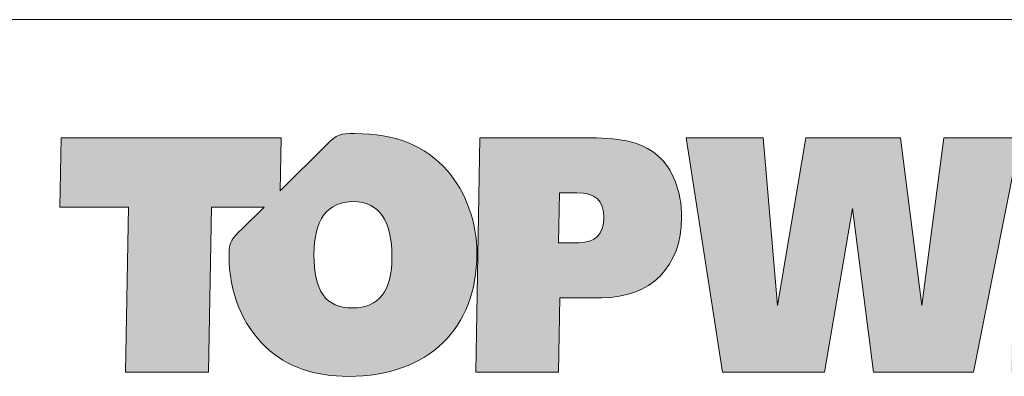
# Model space of a CAD drawing. Units: millimetres. Extents: x 88 to 5775, y 17662 to 42301.
# Drawn here: x 413 to 466, y 22111 to 22130 of the extents above; entities that cross this region are included whole.
import ezdxf
from ezdxf.enums import TextEntityAlignment as Align

# ---------------------------------------------------------------- set-up
doc = ezdxf.new("R2010")
doc.units = ezdxf.units.MM
doc.layers.add('TOPWET_TENKOU', color=142, linetype='Continuous', lineweight=13)
doc.layers.add('TOPWET_VYKRESOVE_POLE', color=254, linetype='Continuous', lineweight=13)
doc.styles.add('BOLD_ARIAL_NARROW', font='txt')
doc.styles.add('REGULAR_ARIAL_NARROW', font='ARIALN.TTF')

# ---------------------------------------------------------------- blocks, each defined once
blk = doc.blocks.new('LOGO_TOPWET_GRAY')
h = blk.add_hatch(color=7)
h.dxf.hatch_style = 1
edge = h.paths.add_edge_path(flags=16)
edge.add_spline(control_points=[(12.832, 10.361), (12.832, 9.357), (12.436, 8.849), (11.664, 8.849), (11.664, 8.849), (10.851, 8.849), (10.506, 9.357), (10.506, 10.442), (10.506, 10.442), (10.506, 11.487), (10.912, 12.025), (11.684, 12.025), (11.684, 12.025), (12.436, 12.025), (12.832, 11.467), (12.832, 10.361)], knot_values=[0, 0, 0, 0, 0.25, 0.25, 0.25, 0.2501, 0.5, 0.5, 0.5, 0.5001, 0.75, 0.75, 0.75, 0.7501, 1, 1, 1, 1], degree=3, periodic=0)
edge = h.paths.add_edge_path(flags=16)
edge.add_spline(control_points=[(17.827, 12.288), (17.827, 12.288), (18.345, 12.288), (18.345, 12.288)], knot_values=[0.8, 0.8, 0.8, 0.8, 1, 1, 1, 1], degree=3, periodic=0)
edge.add_spline(control_points=[(18.345, 12.288), (18.894, 12.288), (19.148, 12.055), (19.148, 11.538), (19.148, 11.538), (19.148, 11.051), (18.884, 10.797), (18.396, 10.797)], knot_values=[0, 0, 0, 0, 0.2, 0.2, 0.2, 0.2001, 0.4, 0.4, 0.4, 0.4], degree=3, periodic=0)
edge.add_spline(control_points=[(18.396, 10.797), (18.396, 10.797), (17.796, 10.797), (17.796, 10.797)], knot_values=[0.4, 0.4, 0.4, 0.4, 0.6, 0.6, 0.6, 0.6], degree=3, periodic=0)
edge.add_spline(control_points=[(17.796, 10.797), (17.796, 10.797), (17.827, 12.288), (17.827, 12.288)], knot_values=[0.6, 0.6, 0.6, 0.6, 0.8, 0.8, 0.8, 0.8], degree=3, periodic=0)
edge = h.paths.add_edge_path()
edge.add_spline(control_points=[(14.488, 12.938), (13.808, 13.709), (12.934, 14.054), (11.725, 14.054)], knot_values=[0.941176, 0.941176, 0.941176, 0.941176, 1, 1, 1, 1], degree=3, periodic=0)
edge.add_spline(control_points=[(11.725, 14.054), (11.277, 14.054), (11.198, 14.038), (10.89, 13.731)], knot_values=[0, 0, 0, 0, 0.058824, 0.058824, 0.058824, 0.058824], degree=3, periodic=0)
edge.add_spline(control_points=[(10.89, 13.731), (10.89, 13.731), (9.504, 12.346), (9.504, 12.346)], knot_values=[0.058824, 0.058824, 0.058824, 0.058824, 0.117647, 0.117647, 0.117647, 0.117647], degree=3, periodic=0)
edge.add_spline(control_points=[(9.504, 12.346), (9.504, 12.346), (9.535, 13.932), (9.535, 13.932)], knot_values=[0.117647, 0.117647, 0.117647, 0.117647, 0.176471, 0.176471, 0.176471, 0.176471], degree=3, periodic=0)
edge.add_spline(control_points=[(9.535, 13.932), (9.535, 13.932), (2.971, 13.932), (2.971, 13.932)], knot_values=[0.176471, 0.176471, 0.176471, 0.176471, 0.235294, 0.235294, 0.235294, 0.235294], degree=3, periodic=0)
edge.add_spline(control_points=[(2.971, 13.932), (2.971, 13.932), (2.931, 11.862), (2.931, 11.862)], knot_values=[0.235294, 0.235294, 0.235294, 0.235294, 0.294118, 0.294118, 0.294118, 0.294118], degree=3, periodic=0)
edge.add_spline(control_points=[(2.931, 11.862), (2.931, 11.862), (4.983, 11.862), (4.983, 11.862)], knot_values=[0.294118, 0.294118, 0.294118, 0.294118, 0.352941, 0.352941, 0.352941, 0.352941], degree=3, periodic=0)
edge.add_spline(control_points=[(4.983, 11.862), (4.983, 11.862), (4.892, 6.932), (4.892, 6.932)], knot_values=[0.352941, 0.352941, 0.352941, 0.352941, 0.411765, 0.411765, 0.411765, 0.411765], degree=3, periodic=0)
edge.add_spline(control_points=[(4.892, 6.932), (4.892, 6.932), (7.361, 6.932), (7.361, 6.932)], knot_values=[0.411765, 0.411765, 0.411765, 0.411765, 0.470588, 0.470588, 0.470588, 0.470588], degree=3, periodic=0)
edge.add_spline(control_points=[(7.361, 6.932), (7.361, 6.932), (7.452, 11.862), (7.452, 11.862)], knot_values=[0.470588, 0.470588, 0.470588, 0.470588, 0.529412, 0.529412, 0.529412, 0.529412], degree=3, periodic=0)
edge.add_spline(control_points=[(7.452, 11.862), (7.452, 11.862), (9.019, 11.862), (9.019, 11.862)], knot_values=[0.529412, 0.529412, 0.529412, 0.529412, 0.588235, 0.588235, 0.588235, 0.588235], degree=3, periodic=0)
edge.add_spline(control_points=[(9.019, 11.862), (9.019, 11.862), (8.37, 11.214), (8.37, 11.214)], knot_values=[0.588235, 0.588235, 0.588235, 0.588235, 0.647059, 0.647059, 0.647059, 0.647059], degree=3, periodic=0)
edge.add_spline(control_points=[(8.37, 11.214), (8.058, 10.902), (7.976, 10.86), (7.976, 10.412), (7.976, 10.412), (7.976, 9.306), (8.372, 8.342), (9.073, 7.683)], knot_values=[0.647059, 0.647059, 0.647059, 0.647059, 0.705882, 0.705882, 0.705882, 0.705982, 0.764706, 0.764706, 0.764706, 0.764706], degree=3, periodic=0)
edge.add_spline(control_points=[(9.073, 7.683), (9.703, 7.084), (10.516, 6.808), (11.542, 6.808), (11.542, 6.808), (13.93, 6.808), (15.362, 8.251), (15.362, 10.462), (15.362, 10.462), (15.362, 11.426), (15.027, 12.319), (14.488, 12.938)], knot_values=[0.764706, 0.764706, 0.764706, 0.764706, 0.823529, 0.823529, 0.823529, 0.823629, 0.882353, 0.882353, 0.882353, 0.882453, 0.941176, 0.941176, 0.941176, 0.941176], degree=3, periodic=0)
edge = h.paths.add_edge_path()
edge.add_spline(control_points=[(20.753, 13.394), (20.235, 13.851), (19.544, 13.932), (18.579, 13.932)], knot_values=[0.875, 0.875, 0.875, 0.875, 1, 1, 1, 1], degree=3, periodic=0)
edge.add_spline(control_points=[(18.579, 13.932), (18.579, 13.932), (15.449, 13.932), (15.449, 13.932)], knot_values=[0, 0, 0, 0, 0.125, 0.125, 0.125, 0.125], degree=3, periodic=0)
edge.add_spline(control_points=[(15.449, 13.932), (15.449, 13.932), (15.328, 6.932), (15.328, 6.932)], knot_values=[0.125, 0.125, 0.125, 0.125, 0.25, 0.25, 0.25, 0.25], degree=3, periodic=0)
edge.add_spline(control_points=[(15.328, 6.932), (15.328, 6.932), (17.796, 6.932), (17.796, 6.932)], knot_values=[0.25, 0.25, 0.25, 0.25, 0.375, 0.375, 0.375, 0.375], degree=3, periodic=0)
edge.add_spline(control_points=[(17.796, 6.932), (17.796, 6.932), (17.837, 9.154), (17.837, 9.154)], knot_values=[0.375, 0.375, 0.375, 0.375, 0.5, 0.5, 0.5, 0.5], degree=3, periodic=0)
edge.add_spline(control_points=[(17.837, 9.154), (17.837, 9.154), (19.087, 9.154), (19.087, 9.154)], knot_values=[0.5, 0.5, 0.5, 0.5, 0.625, 0.625, 0.625, 0.625], degree=3, periodic=0)
edge.add_spline(control_points=[(19.087, 9.154), (20.54, 9.154), (21.464, 10.077), (21.464, 11.548), (21.464, 11.548), (21.464, 12.349), (21.19, 13.019), (20.753, 13.394)], knot_values=[0.625, 0.625, 0.625, 0.625, 0.75, 0.75, 0.75, 0.7501, 0.875, 0.875, 0.875, 0.875], degree=3, periodic=0)
at = {"true_color": 0x7b7b7b}
h = blk.add_hatch(color=8, dxfattribs=at)
h.dxf.hatch_style = 1
edge = h.paths.add_edge_path()
edge.add_spline(control_points=[(24.318, 8.918), (24.318, 8.918), (23.891, 13.93), (23.891, 13.93)], knot_values=[0.966667, 0.966667, 0.966667, 0.966667, 1, 1, 1, 1], degree=3, periodic=0)
edge.add_spline(control_points=[(23.891, 13.93), (23.891, 13.93), (21.595, 13.93), (21.595, 13.93)], knot_values=[0, 0, 0, 0, 0.033333, 0.033333, 0.033333, 0.033333], degree=3, periodic=0)
edge.add_spline(control_points=[(21.595, 13.93), (21.595, 13.93), (22.682, 6.93), (22.682, 6.93)], knot_values=[0.033333, 0.033333, 0.033333, 0.033333, 0.066667, 0.066667, 0.066667, 0.066667], degree=3, periodic=0)
edge.add_spline(control_points=[(22.682, 6.93), (22.682, 6.93), (25.72, 6.93), (25.72, 6.93)], knot_values=[0.066667, 0.066667, 0.066667, 0.066667, 0.1, 0.1, 0.1, 0.1], degree=3, periodic=0)
edge.add_spline(control_points=[(25.72, 6.93), (25.72, 6.93), (26.553, 11.821), (26.553, 11.821)], knot_values=[0.1, 0.1, 0.1, 0.1, 0.133333, 0.133333, 0.133333, 0.133333], degree=3, periodic=0)
edge.add_spline(control_points=[(26.553, 11.821), (26.553, 11.821), (27.183, 6.93), (27.183, 6.93)], knot_values=[0.133333, 0.133333, 0.133333, 0.133333, 0.166667, 0.166667, 0.166667, 0.166667], degree=3, periodic=0)
edge.add_spline(control_points=[(27.183, 6.93), (27.183, 6.93), (30.16, 6.93), (30.16, 6.93)], knot_values=[0.166667, 0.166667, 0.166667, 0.166667, 0.2, 0.2, 0.2, 0.2], degree=3, periodic=0)
edge.add_spline(control_points=[(30.16, 6.93), (30.16, 6.93), (31.406, 13.196), (31.406, 13.196)], knot_values=[0.2, 0.2, 0.2, 0.2, 0.233333, 0.233333, 0.233333, 0.233333], degree=3, periodic=0)
edge.add_spline(control_points=[(31.406, 13.196), (31.406, 13.196), (31.288, 6.93), (31.288, 6.93)], knot_values=[0.233333, 0.233333, 0.233333, 0.233333, 0.266667, 0.266667, 0.266667, 0.266667], degree=3, periodic=0)
edge.add_spline(control_points=[(31.288, 6.93), (31.288, 6.93), (37.049, 6.93), (37.049, 6.93)], knot_values=[0.266667, 0.266667, 0.266667, 0.266667, 0.3, 0.3, 0.3, 0.3], degree=3, periodic=0)
edge.add_spline(control_points=[(37.049, 6.93), (37.049, 6.93), (37.079, 8.766), (37.079, 8.766)], knot_values=[0.3, 0.3, 0.3, 0.3, 0.333333, 0.333333, 0.333333, 0.333333], degree=3, periodic=0)
edge.add_spline(control_points=[(37.079, 8.766), (37.079, 8.766), (33.767, 8.766), (33.767, 8.766)], knot_values=[0.333333, 0.333333, 0.333333, 0.333333, 0.366667, 0.366667, 0.366667, 0.366667], degree=3, periodic=0)
edge.add_spline(control_points=[(33.767, 8.766), (33.767, 8.766), (33.787, 9.588), (33.787, 9.588)], knot_values=[0.366667, 0.366667, 0.366667, 0.366667, 0.4, 0.4, 0.4, 0.4], degree=3, periodic=0)
edge.add_spline(control_points=[(33.787, 9.588), (33.787, 9.588), (37.099, 9.588), (37.099, 9.588)], knot_values=[0.4, 0.4, 0.4, 0.4, 0.433333, 0.433333, 0.433333, 0.433333], degree=3, periodic=0)
edge.add_spline(control_points=[(37.099, 9.588), (37.099, 9.588), (37.13, 11.363), (37.13, 11.363)], knot_values=[0.433333, 0.433333, 0.433333, 0.433333, 0.466667, 0.466667, 0.466667, 0.466667], degree=3, periodic=0)
edge.add_spline(control_points=[(37.13, 11.363), (37.13, 11.363), (33.818, 11.363), (33.818, 11.363)], knot_values=[0.466667, 0.466667, 0.466667, 0.466667, 0.5, 0.5, 0.5, 0.5], degree=3, periodic=0)
edge.add_spline(control_points=[(33.818, 11.363), (33.818, 11.363), (33.828, 12.023), (33.828, 12.023)], knot_values=[0.5, 0.5, 0.5, 0.5, 0.533333, 0.533333, 0.533333, 0.533333], degree=3, periodic=0)
edge.add_spline(control_points=[(33.828, 12.023), (35.598, 12.023), (36.525, 12.023), (38.289, 12.023)], knot_values=[0.533333, 0.533333, 0.533333, 0.533333, 0.566667, 0.566667, 0.566667, 0.566667], degree=3, periodic=0)
edge.add_spline(control_points=[(38.289, 12.023), (38.289, 12.023), (38.198, 6.93), (38.198, 6.93)], knot_values=[0.566667, 0.566667, 0.566667, 0.566667, 0.6, 0.6, 0.6, 0.6], degree=3, periodic=0)
edge.add_spline(control_points=[(38.198, 6.93), (38.198, 6.93), (40.667, 6.93), (40.667, 6.93)], knot_values=[0.6, 0.6, 0.6, 0.6, 0.633333, 0.633333, 0.633333, 0.633333], degree=3, periodic=0)
edge.add_spline(control_points=[(40.667, 6.93), (40.667, 6.93), (40.758, 12.023), (40.758, 12.023)], knot_values=[0.633333, 0.633333, 0.633333, 0.633333, 0.666667, 0.666667, 0.666667, 0.666667], degree=3, periodic=0)
edge.add_spline(control_points=[(40.758, 12.023), (40.758, 12.023), (42.8, 12.023), (42.8, 12.023)], knot_values=[0.666667, 0.666667, 0.666667, 0.666667, 0.7, 0.7, 0.7, 0.7], degree=3, periodic=0)
edge.add_spline(control_points=[(42.8, 12.023), (42.8, 12.023), (42.841, 13.93), (42.841, 13.93)], knot_values=[0.7, 0.7, 0.7, 0.7, 0.733333, 0.733333, 0.733333, 0.733333], degree=3, periodic=0)
edge.add_spline(control_points=[(42.841, 13.93), (38.807, 13.93), (35.585, 13.93), (31.552, 13.93)], knot_values=[0.733333, 0.733333, 0.733333, 0.733333, 0.766667, 0.766667, 0.766667, 0.766667], degree=3, periodic=0)
edge.add_spline(control_points=[(31.552, 13.93), (31.552, 13.93), (31.42, 13.93), (31.42, 13.93)], knot_values=[0.766667, 0.766667, 0.766667, 0.766667, 0.8, 0.8, 0.8, 0.8], degree=3, periodic=0)
edge.add_spline(control_points=[(31.42, 13.93), (31.42, 13.93), (29.276, 13.93), (29.276, 13.93)], knot_values=[0.8, 0.8, 0.8, 0.8, 0.833333, 0.833333, 0.833333, 0.833333], degree=3, periodic=0)
edge.add_spline(control_points=[(29.276, 13.93), (29.276, 13.93), (28.626, 8.918), (28.626, 8.918)], knot_values=[0.833333, 0.833333, 0.833333, 0.833333, 0.866667, 0.866667, 0.866667, 0.866667], degree=3, periodic=0)
edge.add_spline(control_points=[(28.626, 8.918), (28.626, 8.918), (27.986, 13.93), (27.986, 13.93)], knot_values=[0.866667, 0.866667, 0.866667, 0.866667, 0.9, 0.9, 0.9, 0.9], degree=3, periodic=0)
edge.add_spline(control_points=[(27.986, 13.93), (27.986, 13.93), (25.161, 13.93), (25.161, 13.93)], knot_values=[0.9, 0.9, 0.9, 0.9, 0.933333, 0.933333, 0.933333, 0.933333], degree=3, periodic=0)
edge.add_spline(control_points=[(25.161, 13.93), (25.161, 13.93), (24.318, 8.918), (24.318, 8.918)], knot_values=[0.933333, 0.933333, 0.933333, 0.933333, 0.966667, 0.966667, 0.966667, 0.966667], degree=3, periodic=0)
at = {"color": 7}
for points in [[(2.971, 13.932), (2.971, 13.932), (2.931, 11.862), (2.931, 11.862)], [(9.535, 13.932), (9.535, 13.932), (2.971, 13.932), (2.971, 13.932)], [(9.504, 12.346), (9.504, 12.346), (9.535, 13.932), (9.535, 13.932)], [(11.725, 14.054), (11.277, 14.054), (11.198, 14.038), (10.89, 13.731)], [(14.488, 12.938), (13.808, 13.709), (12.934, 14.054), (11.725, 14.054)], [(15.449, 13.932), (15.449, 13.932), (15.328, 6.932), (15.328, 6.932)], [(18.579, 13.932), (18.579, 13.932), (15.449, 13.932), (15.449, 13.932)], [(20.753, 13.394), (20.235, 13.851), (19.544, 13.932), (18.579, 13.932)], [(10.89, 13.731), (10.89, 13.731), (9.504, 12.346), (9.504, 12.346)], [(17.796, 10.797), (17.796, 10.797), (17.827, 12.288), (17.827, 12.288)], [(17.827, 12.288), (17.827, 12.288), (18.345, 12.288), (18.345, 12.288)], [(2.931, 11.862), (2.931, 11.862), (4.983, 11.862), (4.983, 11.862)], [(4.983, 11.862), (4.983, 11.862), (4.892, 6.932), (4.892, 6.932)], [(7.361, 6.932), (7.361, 6.932), (7.452, 11.862), (7.452, 11.862)], [(7.452, 11.862), (7.452, 11.862), (9.019, 11.862), (9.019, 11.862)], [(9.019, 11.862), (9.019, 11.862), (8.37, 11.214), (8.37, 11.214)], [(18.396, 10.797), (18.396, 10.797), (17.796, 10.797), (17.796, 10.797)], [(17.796, 6.932), (17.796, 6.932), (17.837, 9.154), (17.837, 9.154)], [(17.837, 9.154), (17.837, 9.154), (19.087, 9.154), (19.087, 9.154)], [(4.892, 6.932), (4.892, 6.932), (7.361, 6.932), (7.361, 6.932)], [(15.328, 6.932), (15.328, 6.932), (17.796, 6.932), (17.796, 6.932)]]:
    blk.add_open_spline(points, degree=3, dxfattribs=at)
at = {"color": 8, "true_color": 0x7b7b7b}
for points in [[(23.891, 13.93), (23.891, 13.93), (21.595, 13.93), (21.595, 13.93)], [(21.595, 13.93), (21.595, 13.93), (22.682, 6.93), (22.682, 6.93)], [(24.318, 8.918), (24.318, 8.918), (23.891, 13.93), (23.891, 13.93)], [(25.161, 13.93), (25.161, 13.93), (24.318, 8.918), (24.318, 8.918)], [(27.986, 13.93), (27.986, 13.93), (25.161, 13.93), (25.161, 13.93)], [(28.626, 8.918), (28.626, 8.918), (27.986, 13.93), (27.986, 13.93)], [(29.276, 13.93), (29.276, 13.93), (28.626, 8.918), (28.626, 8.918)], [(31.42, 13.93), (31.42, 13.93), (29.276, 13.93), (29.276, 13.93)], [(30.16, 6.93), (30.16, 6.93), (31.406, 13.196), (31.406, 13.196)], [(25.72, 6.93), (25.72, 6.93), (26.553, 11.821), (26.553, 11.821)], [(26.553, 11.821), (26.553, 11.821), (27.183, 6.93), (27.183, 6.93)], [(22.682, 6.93), (22.682, 6.93), (25.72, 6.93), (25.72, 6.93)], [(27.183, 6.93), (27.183, 6.93), (30.16, 6.93), (30.16, 6.93)]]:
    blk.add_open_spline(points, degree=3, dxfattribs=at)
at = {"color": 7}
for points, knots in [([(19.087, 9.154), (20.54, 9.154), (21.464, 10.077), (21.464, 11.548), (21.464, 11.548), (21.464, 12.349), (21.19, 13.019), (20.753, 13.394)], [0.625, 0.625, 0.625, 0.625, 0.75, 0.75, 0.75, 0.75, 0.875, 0.875, 0.875, 0.875]), ([(9.073, 7.683), (9.703, 7.084), (10.516, 6.808), (11.542, 6.808), (11.542, 6.808), (13.93, 6.808), (15.362, 8.251), (15.362, 10.462), (15.362, 10.462), (15.362, 11.426), (15.027, 12.319), (14.488, 12.938)], [0.7647059, 0.7647059, 0.7647059, 0.7647059, 0.8235294, 0.8235294, 0.8235294, 0.8235294, 0.8823529, 0.8823529, 0.8823529, 0.882353, 0.9411765, 0.9411765, 0.9411765, 0.9411765]), ([(18.345, 12.288), (18.894, 12.288), (19.148, 12.055), (19.148, 11.538), (19.148, 11.538), (19.148, 11.051), (18.884, 10.797), (18.396, 10.797)], [0, 0, 0, 0, 0.2, 0.2, 0.2, 0.2, 0.4, 0.4, 0.4, 0.4]), ([(12.832, 10.361), (12.832, 9.357), (12.436, 8.849), (11.664, 8.849), (11.664, 8.849), (10.851, 8.849), (10.506, 9.357), (10.506, 10.442), (10.506, 10.442), (10.506, 11.487), (10.912, 12.025), (11.684, 12.025), (11.684, 12.025), (12.436, 12.025), (12.832, 11.467), (12.832, 10.361)], [0, 0, 0, 0, 0.25, 0.25, 0.25, 0.25, 0.5, 0.5, 0.5, 0.5, 0.75, 0.75, 0.75, 0.75, 1, 1, 1, 1]), ([(8.37, 11.214), (8.058, 10.902), (7.976, 10.86), (7.976, 10.412), (7.976, 10.412), (7.976, 9.306), (8.372, 8.342), (9.073, 7.683)], [0.6470588, 0.6470588, 0.6470588, 0.6470588, 0.7058824, 0.7058824, 0.7058824, 0.7058824, 0.7647059, 0.7647059, 0.7647059, 0.7647059])]:
    blk.add_open_spline(points, degree=3, knots=knots, dxfattribs=at)
blk = doc.blocks.new('*U12')
at = {"layer": 'TOPWET_VYKRESOVE_POLE', "linetype": 'Continuous', "ltscale": 10}
blk.add_line((-90, 34), (90, 34), dxfattribs=at)
at = {"xscale": 0.9166666666666666, "yscale": 0.9166666666666666, "zscale": 0.9166666666666666}
blk.add_blockref('LOGO_TOPWET_GRAY', (46.5, 18), dxfattribs=at)
at = {"color": 7, "style": 'BOLD_ARIAL_NARROW'}
blk.add_attdef('01_OZNAČENÍ_VÝKRESU', text='', height=3, dxfattribs=at).set_placement((90, 291), align=Align.TOP_RIGHT)
at = {"color": 7}
for tag, p, height, style in [('03_A_NADPIS_HLAVNÍ_2_ŘADKY', (-87.5, 29.55), 3, 'BOLD_ARIAL_NARROW'), ('02_NADPIS_HLAVNÍ', (-87.5, 27.5), 3, 'BOLD_ARIAL_NARROW'), ('03_B_NADPIS_HLAVNÍ_2_ŘADKY', (-87.5, 25.35), 3, 'BOLD_ARIAL_NARROW'), ('04_KÓD_NEBO_PODNADPIS', (-87.5, 20), 2.2, 'REGULAR_ARIAL_NARROW'), ('07_REZERVNÍ_POLE', (-44.5, 20), 2.2, 'REGULAR_ARIAL_NARROW'), ('08_VÁHA_KG', (-44.5, 14), 2.2, 'REGULAR_ARIAL_NARROW'), ('05_TYP', (-87.5, 14), 2.2, 'REGULAR_ARIAL_NARROW'), ('06_MĚŘÍTKO', (-87.5, 8), 2.2, 'REGULAR_ARIAL_NARROW'), ('09_MATERIÁL', (-44.5, 8), 2.2, 'REGULAR_ARIAL_NARROW')]:
    blk.add_attdef(tag, p, '', height=height, dxfattribs=dict(at, style=style))

msp = doc.modelspace()

# ---------------------------------------------------------------- block references
at = {"layer": 'TOPWET_TENKOU', "ltscale": 40, "xscale": 2, "yscale": 2, "zscale": 2}
msp.add_blockref('*U12', (316.388, 22062.5), dxfattribs=at)

doc.saveas('drawing.dxf')
